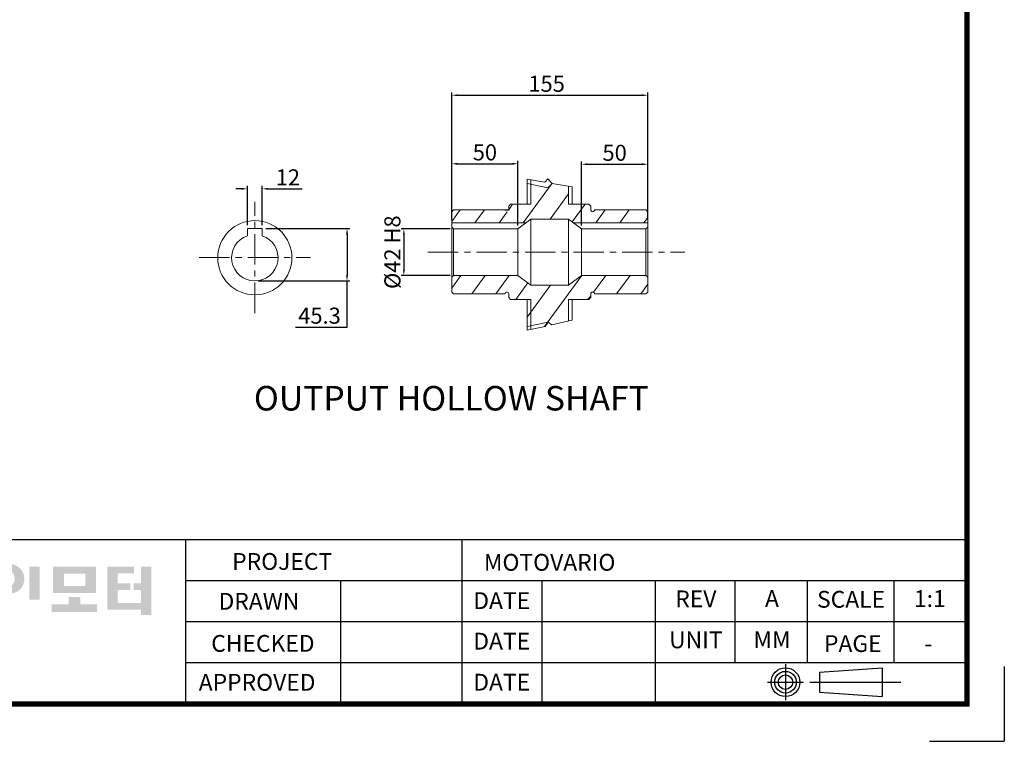
# Model space of a CAD drawing. Extents: x 419 to 3065, y -473 to 1436.
# Drawn here: x 2035 to 3065, y -473 to 282 of the extents above; entities that cross this region are included whole.
import ezdxf

# ---------------------------------------------------------------- set-up
doc = ezdxf.new("R2010")
doc.units = 0
doc.header["$MEASUREMENT"] = 0
doc.linetypes.add('CENTER', pattern=[50.8, 31.75, -6.35, 6.35, -6.35])
doc.styles.add('MS_PGOTHIC', font='msgothic.ttc', dxfattribs={"height": 0.2})
doc.styles.add('MX_NOTE_STANDARD', font='txt.shx', dxfattribs={"height": 3.15, "bigfont": 'extfont.shx'})
doc.dimstyles.new('MXDIMSTYLE', dxfattribs={"dimtxt": 3.15, "dimasz": 2.5, "dimexe": 1.5, "dimexo": 1, "dimgap": 1, "dimtad": 1, "dimdec": 4, "dimdsep": 46, "dimtxsty": 'MX_NOTE_STANDARD', "dimcen": 2.5, "dimadec": 0, "dimazin": 0, "dimtfac": 1, "dimtdec": 4, "dimtmove": 2, "dimatfit": 3, "dimfxl": 0, "dimtolj": 1, "dimarcsym": 0})

# ---------------------------------------------------------------- blocks, each defined once
blk = doc.blocks.new('*D364')
at = {"color": 3, "linetype": 'Continuous', "lineweight": -2}
for p, q in [((206.1, 50), (206.1, 172.6)), ((212.1, 169.6), (405.3, 169.6)), ((411.3, 50), (411.3, 172.6))]:
    blk.add_line(p, q, dxfattribs=at)
at = {"color": 3}
for points in [[(212.1, 170.6), (212.1, 168.6), (206.1, 169.6)], [(405.3, 168.6), (405.3, 170.6), (411.3, 169.6)]]:
    blk.add_solid(points, dxfattribs=at)
at = {"layer": 'DEFPOINTS', "color": 0}
for p in [(411.3, 169.6), (206.1, 46.4), (411.3, 46.4)]:
    blk.add_point(p, dxfattribs=at)
at = {"color": 3, "linetype": 'Continuous', "lineweight": 13, "insert": (305.4, 181.6), "char_height": 16.8, "attachment_point": 5}
blk.add_mtext('\\A1;155', dxfattribs=at)
blk = doc.blocks.new('*D365')
at = {"color": 3, "linetype": 'Continuous', "lineweight": -2}
for p, q in [((204.4, 29.7), (153, 29.7)), ((156, 23.7), (156, -12.8)), ((204.4, -18.8), (153, -18.8))]:
    blk.add_line(p, q, dxfattribs=at)
at = {"color": 3}
for points in [[(157, 23.7), (155, 23.7), (156, 29.7)], [(155, -12.8), (157, -12.8), (156, -18.8)]]:
    blk.add_solid(points, dxfattribs=at)
at = {"layer": 'DEFPOINTS', "color": 0}
for p in [(208, 29.7), (156, -18.8), (208, -18.8)]:
    blk.add_point(p, dxfattribs=at)
at = {"color": 3, "linetype": 'Continuous', "lineweight": 13, "insert": (144, 5.4), "char_height": 16.8, "attachment_point": 5, "rotation": 90}
blk.add_mtext('\\A1;%%C42 H8', dxfattribs=at)
blk = doc.blocks.new('*D366')
at = {"color": 3, "linetype": 'Continuous', "lineweight": -2}
for p, q in [((206.1, 39.7), (206.1, 100.9)), ((212.1, 97.9), (269.4, 97.9)), ((275.4, 33.3), (275.4, 100.9))]:
    blk.add_line(p, q, dxfattribs=at)
at = {"color": 3}
for points in [[(212.1, 98.9), (212.1, 96.9), (206.1, 97.9)], [(269.4, 96.9), (269.4, 98.9), (275.4, 97.9)]]:
    blk.add_solid(points, dxfattribs=at)
at = {"layer": 'DEFPOINTS', "color": 0}
for p in [(275.4, 97.9), (206.1, 36.1), (275.4, 29.7)]:
    blk.add_point(p, dxfattribs=at)
at = {"color": 3, "linetype": 'Continuous', "lineweight": 13, "insert": (240.8, 109.9), "char_height": 16.8, "attachment_point": 5}
blk.add_mtext('\\A1;50', dxfattribs=at)
blk = doc.blocks.new('*D367')
at = {"color": 3, "linetype": 'Continuous', "lineweight": -2}
for p, q in [((342, 33.3), (342, 100.4)), ((348, 97.4), (405.3, 97.4)), ((411.3, 39.7), (411.3, 100.4))]:
    blk.add_line(p, q, dxfattribs=at)
at = {"color": 3}
for points in [[(348, 98.4), (348, 96.4), (342, 97.4)], [(405.3, 96.4), (405.3, 98.4), (411.3, 97.4)]]:
    blk.add_solid(points, dxfattribs=at)
at = {"layer": 'DEFPOINTS', "color": 0}
for p in [(411.3, 97.4), (411.3, 36.1), (342, 29.7)]:
    blk.add_point(p, dxfattribs=at)
at = {"color": 3, "linetype": 'Continuous', "lineweight": 13, "insert": (376.6, 109.4), "char_height": 16.8, "attachment_point": 5}
blk.add_mtext('\\A1;50', dxfattribs=at)
blk = doc.blocks.new('*D368')
at = {"color": 3, "linetype": 'Continuous', "lineweight": -2}
for p, q in [((-7.8, 33.8), (-7.8, 74.7)), ((7.8, 33.8), (7.8, 74.7)), ((-13.8, 71.7), (-19.8, 71.7)), ((13.8, 71.7), (49.5, 71.7))]:
    blk.add_line(p, q, dxfattribs=at)
at = {"color": 3}
for points in [[(-13.8, 70.7), (-13.8, 72.7), (-7.8, 71.7)], [(13.8, 72.7), (13.8, 70.7), (7.8, 71.7)]]:
    blk.add_solid(points, dxfattribs=at)
at = {"layer": 'DEFPOINTS', "color": 0}
for p in [(7.8, 71.7), (-7.8, 30.2), (7.8, 30.2)]:
    blk.add_point(p, dxfattribs=at)
at = {"color": 3, "linetype": 'Continuous', "lineweight": 13, "insert": (34.6, 83.7), "char_height": 16.8, "attachment_point": 5}
blk.add_mtext('\\A1;12', dxfattribs=at)
blk = doc.blocks.new('*D369')
at = {"color": 3, "linetype": 'Continuous', "lineweight": -2}
for p, q in [((11.4, 30.2), (99.5, 30.2)), ((96.5, 24.2), (96.5, -18.7)), ((3.6, -24.7), (99.5, -24.7)), ((96.5, -73), (96.5, -24.7)), ((42.5, -73), (96.5, -73))]:
    blk.add_line(p, q, dxfattribs=at)
at = {"color": 3}
for points in [[(97.5, 24.2), (95.5, 24.2), (96.5, 30.2)], [(95.5, -18.7), (97.5, -18.7), (96.5, -24.7)]]:
    blk.add_solid(points, dxfattribs=at)
at = {"layer": 'DEFPOINTS', "color": 0}
for p in [(7.8, 30.2), (0, -24.7), (96.5, -24.7)]:
    blk.add_point(p, dxfattribs=at)
at = {"color": 3, "linetype": 'Continuous', "lineweight": 13, "insert": (67.7, -61), "char_height": 16.8, "attachment_point": 5}
blk.add_mtext('\\A1;45.3', dxfattribs=at)
blk = doc.blocks.new('GUIDE LINES')
at = {"linetype": 'Continuous'}
h = blk.add_hatch(color=5, dxfattribs=at)
h.dxf.hatch_style = 1
h.paths.add_polyline_path([(-854.18, 102.73), (-861.72, 102.73), (-861.72, 92.63), (-854.18, 92.63), (-830.78, 92.63), (-830.78, 97.54), (-854.18, 97.54)], flags=17)
h.paths.add_polyline_path([(-731.34, 105.98), (-738.88, 105.98), (-738.88, 92.63), (-731.34, 92.63), (-707.93, 92.63), (-707.93, 97.54), (-731.34, 97.54)], flags=17)
h.paths.add_polyline_path([(-905.95, 105.24), (-905.95, 92.63), (-897.68, 92.63), (-897.68, 105.24), (-885.14, 105.24), (-885.14, 110.16), (-918.49, 110.16), (-918.49, 105.24)])
edge = h.paths.add_edge_path(flags=16)
edge.add_arc((-852.7, 113.3), 4.35, 0, 360)
edge = h.paths.add_edge_path(flags=16)
edge.add_ellipse((-729.97, 119.15), major_axis=(0, -5.5), ratio=0.694428, start_angle=0, end_angle=360)
edge = h.paths.add_edge_path()
edge.add_arc((-729.97, 119.15), 10.91, 0, 360)
h.paths.add_polyline_path([(-789.93, 116.07), (-788.23, 116.07), (-788.23, 110.28), (-801.45, 110.28), (-801.45, 105.98), (-789.12, 105.98), (-789.12, 92.63), (-796.66, 92.63), (-796.66, 101.06), (-820.07, 101.06), (-820.07, 105.98), (-808.7, 105.98), (-808.7, 110.28), (-821.72, 110.28), (-821.72, 116.07), (-796.66, 116.07), (-796.66, 123.11), (-820.07, 123.11), (-820.07, 128.03), (-789.12, 128.03), (-789.12, 118.57)])
h.paths.add_polyline_path([(-690.06, 113.83), (-674.26, 113.83), (-674.26, 122.91), (-690.06, 122.91)], flags=16)
h.paths.add_polyline_path([(-698.16, 108.72), (-666.61, 108.72), (-666.61, 128.03), (-698.16, 128.03)])
h.paths.add_polyline_path([(-830.78, 118.95), (-826.69, 118.95), (-826.69, 114.07), (-830.78, 114.07), (-830.78, 103.86), (-838.32, 103.86), (-838.32, 128), (-830.78, 128)])
h.paths.add_polyline_path([(-754.37, 128), (-748.17, 128), (-748.17, 92.63), (-754.37, 92.63)])
h.paths.add_polyline_path([(-715.47, 128), (-707.93, 128), (-707.93, 103.86), (-715.47, 103.86)])
edge = h.paths.add_edge_path()
edge.add_arc((-761.66, 108), 14.12, 206.149, 239.64071)
edge.add_line((-768.79, 95.81), (-764.76, 99.63))
edge.add_arc((-757.62, 111.81), 14.12, 188.01238, 239.64071, ccw=False)
edge.add_line((-771.6, 109.84), (-771.6, 121.28))
edge.add_line((-771.6, 121.28), (-767.57, 121.28))
edge.add_line((-767.57, 121.28), (-767.57, 126.01))
edge.add_line((-767.57, 126.01), (-771.6, 126.01))
edge.add_line((-771.6, 126.01), (-771.6, 128.75))
edge.add_line((-771.6, 128.75), (-777.06, 128.75))
edge.add_line((-777.06, 128.75), (-777.06, 126.01))
edge.add_line((-777.06, 126.01), (-781.97, 126.01))
edge.add_line((-781.97, 126.01), (-781.97, 121.28))
edge.add_line((-781.97, 121.28), (-777.06, 121.28))
edge.add_line((-777.06, 121.28), (-777.06, 109.84))
edge.add_arc((-791.05, 111.81), 14.12, 300.35929, 351.98762, ccw=False)
edge.add_line((-783.91, 99.63), (-779.87, 95.81))
edge.add_arc((-787.01, 108), 14.12, 300.35929, 333.851)
edge = h.paths.add_edge_path()
edge.add_arc((-875.86, 117.97), 9.76, 77.82016, 107.43592)
edge.add_line((-878.78, 127.28), (-878.78, 123.76))
edge.add_line((-878.78, 123.76), (-877.03, 123.4))
edge.add_arc((-877.29, 121.64), 1.78, 17.03489, 81.48682, ccw=False)
edge.add_line((-875.59, 122.16), (-875.59, 98.62))
edge.add_arc((-877.29, 99.15), 1.78, 278.51318, 342.96511, ccw=False)
edge.add_line((-877.03, 97.39), (-878.78, 97.02))
edge.add_line((-878.78, 97.02), (-878.78, 93.5))
edge.add_arc((-875.86, 102.81), 9.76, 252.56408, 282.17984)
edge.add_arc((-874.34, 99.24), 6, 275.16543, 350.60143)
edge.add_line((-868.42, 98.26), (-868.42, 122.52))
edge.add_arc((-874.34, 121.54), 6, 9.39857, 84.83457)
edge = h.paths.add_edge_path()
edge.add_arc((-927.77, 117.97), 9.76, 72.56408, 102.17984)
edge.add_arc((-929.29, 121.54), 6, 95.16543, 170.60143)
edge.add_line((-935.21, 122.52), (-935.21, 98.26))
edge.add_arc((-929.29, 99.24), 6, 189.39857, 264.83457)
edge.add_arc((-927.77, 102.81), 9.76, 257.82016, 287.43592)
edge.add_line((-924.85, 93.5), (-924.85, 97.02))
edge.add_line((-924.85, 97.02), (-926.6, 97.39))
edge.add_arc((-926.34, 99.15), 1.78, 197.03489, 261.48682, ccw=False)
edge.add_line((-928.04, 98.62), (-928.04, 122.16))
edge.add_arc((-926.34, 121.64), 1.78, 98.51318, 162.96511, ccw=False)
edge.add_line((-926.6, 123.4), (-924.85, 123.76))
edge.add_line((-924.85, 123.76), (-924.85, 127.28))
edge = h.paths.add_edge_path()
edge.add_line((-886.41, 112.66), (-884.11, 117.02))
edge.add_arc((-883.88, 140.26), 23.24, 241.16837, 269.43558, ccw=False)
edge.add_arc((-893.48, 123.77), 4.19, 181.23045, 247.44503, ccw=False)
edge.add_line((-897.67, 123.68), (-885.84, 123.68))
edge.add_line((-885.84, 123.68), (-885.84, 128.03))
edge.add_line((-885.84, 128.03), (-917.67, 128.03))
edge.add_line((-917.67, 128.03), (-917.67, 123.68))
edge.add_line((-917.67, 123.68), (-905.96, 123.68))
edge.add_arc((-910.15, 123.77), 4.19, 292.55497, 358.76955, ccw=False)
edge.add_arc((-919.75, 140.26), 23.24, 270.56442, 298.83163, ccw=False)
edge.add_line((-919.52, 117.02), (-917.22, 112.66))
edge.add_arc((-915.12, 133.85), 21.29, 264.3446, 308.68648)
edge.add_arc((-888.51, 133.85), 21.29, 231.31352, 275.6554)
edge = h.paths.add_edge_path()
edge.add_ellipse((-852.7, 113.3), major_axis=(-12.05, 0), ratio=0.688211, start_angle=289.56736, end_angle=610.43264)
edge.add_line((-848.67, 121.12), (-841.64, 121.12))
edge.add_line((-841.64, 121.12), (-841.64, 126.64))
edge.add_line((-841.64, 126.64), (-848.15, 126.64))
edge.add_line((-848.15, 126.64), (-848.15, 128.94))
edge.add_line((-848.15, 128.94), (-855.95, 128.94))
edge.add_line((-855.95, 128.94), (-855.95, 126.64))
edge.add_line((-855.95, 126.64), (-863.4, 126.64))
edge.add_line((-863.4, 126.64), (-863.4, 121.12))
edge.add_line((-863.4, 121.12), (-856.74, 121.12))
h.paths.add_polyline_path([(-633.43, 96.61), (-650.65, 96.61), (-658.19, 96.61), (-658.19, 128.03), (-638.49, 128.03), (-638.49, 123.14), (-650.65, 123.14), (-650.65, 115.89), (-641.36, 115.89), (-641.36, 111), (-650.65, 111), (-650.65, 101.49), (-633.43, 101.49), (-633.43, 111), (-638.96, 111), (-638.96, 115.89), (-633.43, 115.89), (-633.43, 128), (-625.89, 128), (-625.89, 92.63), (-633.43, 92.63)])
h.paths.add_polyline_path([(-686.45, 100.59), (-686.45, 105.82), (-678.05, 105.82), (-678.05, 100.59), (-665.64, 100.59), (-665.64, 94.81), (-699.13, 94.81), (-699.13, 100.59)])
h.paths.add_polyline_path([(-763.28, 111), (-767.98, 111), (-767.98, 115.89), (-763.28, 115.89), (-763.28, 128), (-757.08, 128), (-757.08, 92.63), (-763.28, 92.63)])
edge = h.paths.add_edge_path()
edge.add_line((-854.18, 92.63), (-861.72, 92.63))
edge.add_line((-861.72, 92.63), (-861.72, 102.73))
edge.add_line((-861.72, 102.73), (-854.18, 102.73))
edge.add_line((-854.18, 102.73), (-854.18, 97.54))
edge.add_line((-854.18, 97.54), (-830.78, 97.54))
edge.add_line((-830.78, 97.54), (-830.78, 92.63))
edge.add_line((-830.78, 92.63), (-856.47, 92.63))
edge.add_line((-731.34, 92.63), (-738.88, 92.63))
edge.add_line((-738.88, 92.63), (-738.88, 105.98))
edge.add_line((-738.88, 105.98), (-731.34, 105.98))
edge.add_line((-731.34, 105.98), (-731.34, 97.54))
edge.add_line((-731.34, 97.54), (-707.93, 97.54))
edge.add_line((-707.93, 97.54), (-707.93, 92.63))
edge.add_line((-707.93, 92.63), (-733.63, 92.63))
blk.add_line((-600.84, 147.78), (-1015.47, 147.78), dxfattribs=at)
at = {"ltscale": 0.1}
for p, q in [((-27.41, 147.78), (-600.84, 147.78)), ((-600.84, 147.78), (-600.84, 27.41)), ((-398.05, 147.78), (-398.05, 27.41)), ((-27.41, 117.69), (-600.84, 117.69)), ((-486.97, 117.69), (-486.97, 27.41)), ((-339.32, 117.69), (-339.32, 27.41)), ((-256.11, 117.69), (-256.11, 27.41)), ((-197.79, 117.69), (-197.79, 57.5)), ((-144.69, 117.69), (-144.69, 57.5)), ((-81.14, 117.69), (-81.14, 57.5)), ((-27.41, 87.59), (-600.84, 87.59)), ((-27.41, 57.5), (-600.84, 57.5)), ((-160.55, 56.53), (-160.55, 30.21)), ((-135.61, 50.74), (-89.71, 53.89)), ((-135.61, 50.74), (-135.61, 36)), ((-89.71, 53.89), (-89.71, 32.84)), ((-173.71, 43.37), (-147.39, 43.37)), ((-142.56, 43.37), (-75.94, 43.37)), ((-135.61, 36), (-89.71, 32.84))]:
    blk.add_line(p, q, dxfattribs=at)
at = {"color": 8, "linetype": 'Continuous'}
for p in [(0, 54.82), (0, 54.82), (-54.82, 0)]:
    blk.add_line(p, (0, 0), dxfattribs=at)
at = {"linetype": 'Continuous', "const_width": 3.98, "flags": 128}
blk.add_lwpolyline([(-1818.25, 1303.15), (-1818.25, 27.41), (-27.41, 27.41), (-27.41, 1303.15)], close=True, dxfattribs=at)
at = {"ltscale": 0.1}
for radius in [10.53, 7.93, 5.32]:
    blk.add_circle((-160.55, 43.37), radius, dxfattribs=at)
at = {"ltscale": 25.4}
for s, insert, char_height, width, attachment_point in [('PROJECT', (-566.57, 138.08), 12.308, 152.7931, 1), ('DRAWN', (-576.56, 108.88), 12.308, 82.3239, 1), ('{\\T0.95;DATE}', (-368.78, 109.32), 12.3084, 139.6257, 2), ('{\\T0.95;REV}', (-226.33, 110.65), 12.3084, 139.6257, 2), ('A', (-170.46, 110.87), 12.31, 139.6257, 2), ('{\\T0.9;SCALE}', (-112.42, 110.33), 12.3084, 87.8115, 2), ('{\\T0.95;1:1}', (-54.6, 110.87), 12.3084, 39.6752, 2), ('{\\T0.95;DATE}', (-368.78, 79.63), 12.3084, 139.6257, 2), ('{\\T0.95;UNIT}', (-226.33, 80.57), 12.3084, 139.6257, 2), ('MM', (-170.46, 80.79), 12.308, 139.6257, 2), ('{\\T0.9;CHECKED}', (-581.94, 77.99), 12.3084, 139.6257, 1), ('{\\T0.95;PAGE}', (-111.14, 77.84), 12.3084, 77.9712, 2), ('{\\T0.95;-}', (-55.77, 77.84), 12.308, 77.9712, 2), ('{\\T0.95;APPROVED}', (-591.11, 49.43), 12.3084, 139.6257, 1), ('{\\T0.95;DATE}', (-368.78, 49.53), 12.3084, 139.6257, 2)]:
    blk.add_mtext(s, dxfattribs=dict(at, insert=insert, char_height=char_height, width=width, attachment_point=attachment_point))
at = {"color": 4, "ltscale": 25.4, "insert": (-381.87, 137.45), "char_height": 12.3084, "width": 329.4584, "attachment_point": 1}
blk.add_mtext('{\\T0.95;MOTOVARIO}', dxfattribs=at)
blk = doc.blocks.new('GUIDE LINES1')
at = {"color": 3, "linetype": 'Continuous'}
blk.add_blockref('GUIDE LINES', (0, 0), dxfattribs=at)
blk = doc.blocks.new('OUTPUT P110')
at = {"linetype": 'Continuous', "lineweight": 13, "ltscale": 30}
h = blk.add_hatch(dxfattribs=at)
h.set_pattern_fill('ANSI31-Metric', color=256, scale=6.43991, angle=9)
h.set_pattern_definition([(54, (502.993, -10417.587), (-16.54174, 12.018278), [])])
h.paths.add_polyline_path([(306.8, 82.3), (303.4, 78.8), (289, 81.2), (289, 81.1), (289, 55.5), (285.1, 55.5), (275.4, 55.5), (267.7, 55.5), (265.7, 53.6), (265.7, 49.7, -1), (261.8, 49.7), (208, 49.7), (206.1, 47.7), (206.1, 36.1), (283.9, 36.1), (289, 40), (328.4, 40), (333.5, 36.1), (411.3, 36.1), (411.3, 47.7), (409.4, 49.7), (356.1, 49.7), (355.5, 49, -0.002388), (355.4, 49, -0.84034), (351.7, 49.7), (351.7, 53.6), (349.7, 55.5), (342, 55.5), (332.3, 55.5), (328.4, 55.5), (328.4, 74.3), (328.4, 74.3), (311.2, 77.3), (306.8, 72.9)])
h.paths.add_polyline_path([(310.8, -70.5), (328.4, -66.6), (328.4, -44.1), (332.3, -44.1), (342, -44.1), (348.1, -44.1), (351.7, -40.5), (351.7, -38.2, -1), (355.6, -38.2), (409.4, -38.2), (411.3, -36.3), (411.3, -20.8), (409.4, -18.8), (342, -18.8), (328.4, -29.1), (289, -29.1), (275.4, -18.8), (208, -18.8), (206.1, -20.8), (206.1, -36.3), (208, -38.2), (261.8, -38.2, -1), (265.7, -38.2), (265.7, -42.1), (267.7, -44.1), (275.4, -44.1), (285.1, -44.1), (285.1, -76.3), (303.9, -72.2), (304, -72.3), (307.1, -69.2), (307.1, -67.8)])
at = {"linetype": 'Continuous', "lineweight": 13}
for p, q in [((285.1, 81.9), (285.1, 55.5)), ((285.1, 81.9), (303.4, 78.8)), ((289, 81.1), (289, 55.5)), ((303.4, 78.8), (306.8, 82.3)), ((306.8, 72.9), (311.2, 77.3)), ((311.2, 77.3), (332.3, 73.7)), ((328.4, 74.4), (328.4, 55.5)), ((332.3, 73.7), (332.3, 55.5)), ((267.7, 55.5), (265.7, 53.6)), ((265.7, 53.6), (265.7, 49.7)), ((267.7, 55.5), (275.4, 55.5)), ((275.4, 55.5), (289, 55.5)), ((328.4, 55.5), (342, 55.5)), ((342, 55.5), (349.7, 55.5)), ((349.7, 55.5), (351.7, 53.6)), ((351.7, 53.6), (351.7, 49.7)), ((206.1, 47.7), (208, 49.7)), ((206.1, 47.7), (206.1, 31.6)), ((208, 49.7), (261.8, 49.7)), ((355.4, 49), (356.1, 49.7)), ((355.6, 49.7), (409.4, 49.7)), ((409.4, 49.7), (411.3, 47.7)), ((411.3, 47.7), (411.3, 31.6)), ((206.1, 36.1), (283.9, 36.1)), ((208, 29.7), (206.1, 31.6)), ((206.1, 31.6), (206.1, -20.8)), ((275.4, 29.7), (289, 40)), ((289, 40), (328.4, 40)), ((289, 40), (289, -29.1)), ((328.4, 40), (342, 29.7)), ((328.4, 40), (328.4, -29.1)), ((333.5, 36.1), (411.3, 36.1)), ((409.4, 29.7), (411.3, 31.6)), ((411.3, 31.6), (411.3, 27.7)), ((-7.8, 30.2), (-7.8, 22.5)), ((-7.8, 30.2), (7.8, 30.2)), ((7.8, 30.2), (7.8, 22.5)), ((208, 29.7), (275.4, 29.7)), ((208, 29.7), (208, -18.8)), ((275.4, 29.7), (275.4, -18.8)), ((342, 29.7), (409.4, 29.7)), ((342, 29.7), (342, -18.8)), ((409.4, 29.7), (409.4, -18.8)), ((411.3, 27.7), (411.3, -16.9)), ((38.5, -0.4), (38.8, -0.2)), ((208, -18.8), (206.1, -20.8)), ((208, -18.8), (275.4, -18.8)), ((275.4, -18.8), (289, -29.1)), ((342, -18.8), (328.4, -29.1)), ((342, -18.8), (409.4, -18.8)), ((409.4, -18.8), (411.3, -20.8)), ((411.3, -16.9), (411.3, -20.8)), ((206.1, -20.8), (206.1, -36.3)), ((289, -29.1), (328.4, -29.1)), ((411.3, -20.8), (411.3, -36.3)), ((206.1, -36.3), (208, -38.2)), ((208, -38.2), (261.8, -38.2)), ((265.7, -38.2), (265.7, -42.1)), ((348.1, -44.1), (351.7, -40.5)), ((351.7, -38.2), (351.7, -42.1)), ((355.6, -38.2), (409.4, -38.2)), ((411.3, -36.3), (409.4, -38.2)), ((267.7, -44.1), (265.7, -42.1)), ((267.7, -44.1), (275.4, -44.1)), ((275.4, -44.1), (289, -44.1)), ((285.1, -44.1), (285.1, -76.3)), ((289, -44.1), (289, -75.4)), ((328.4, -44.1), (328.4, -66.7)), ((328.4, -44.1), (342, -44.1)), ((332.3, -44.1), (332.3, -65.8)), ((342, -44.1), (349.7, -44.1)), ((351.7, -42.1), (349.7, -44.1)), ((307.1, -67.8), (310.8, -70.5)), ((310.8, -70.5), (332.3, -65.8)), ((285.1, -76.3), (303.9, -72.2))]:
    blk.add_line(p, q, dxfattribs=at)
at = {"color": 3, "linetype": 'Continuous', "lineweight": 13, "ltscale": 30}
for p, q in [((306.8, 72.9), (285.1, 77.3)), ((307.1, -67.8), (285.1, -72.4))]:
    blk.add_line(p, q, dxfattribs=at)
at = {"color": 3, "linetype": 'Continuous'}
for p, q in [((311.2, 77.3), (306.8, 82.3)), ((261.8, 49.7), (265.7, 49.7)), ((303.9, -72.2), (307.1, -67.8))]:
    blk.add_line(p, q, dxfattribs=at)
at = {"color": 1, "linetype": 'CENTER', "lineweight": 13}
for p, q in [((0, -58.2), (0, 58.2)), ((-58.2, 0), (58.2, 0)), ((181.2, 5.4), (450.2, 5.4))]:
    blk.add_line(p, q, dxfattribs=at)
at = {"linetype": 'Continuous', "lineweight": 13}
blk.add_circle((0, -0.4), 38.8, dxfattribs=at)
for centre, radius, start, end in [((353.6, 49.7), 1.94, 180, 0), ((0, -0.4), 24.3, 108.6629, 71.3371), ((263.8, -38.2), 1.94, 0, 180), ((353.6, -38.2), 1.94, 0, 180)]:
    blk.add_arc(centre, radius, start, end, dxfattribs=at)
at = {"lineweight": 13, "style": 'MS_PGOTHIC', "width": 1.007218}
blk.add_text('OUTPUT HOLLOW SHAFT', height=25.663, dxfattribs=at).set_placement((-1, -160.2))
at = {"color": 3, "linetype": 'Continuous', "lineweight": 13}
dim = blk.add_linear_dim(base=(411.3, 169.6), p1=(206.1, 46.4), p2=(411.3, 46.4), text='155', dimstyle='MXDIMSTYLE', override={"dimscale": 1.2, "dimtxt": 14, "dimasz": 5, "dimexe": 2.5, "dimexo": 3, "dimgap": 3, "dimtoh": 1, "dimdec": 0, "dimzin": 9, "dimtxsty": 'Standard', "dimcen": 0, "dimclrd": 3, "dimclre": 3, "dimclrt": 3, "dimtdec": 0, "dimtofl": 0, "dimtmove": 0, "dimtfill": 0, "dimtzin": 0}, dxfattribs=at)
dim.commit()
dim.dimension.update_dxf_attribs({"geometry": '*D364', "text_midpoint": (305.4, 169.6), "dimtype": 160})
for base, p1, p2, text, picture, middle in [((275.4, 97.9), (206.1, 36.1), (275.4, 29.7), '50', '*D366', (240.8, 109.9)), ((411.3, 97.4), (342, 29.7), (411.3, 36.1), '50', '*D367', (376.6, 109.4)), ((7.8, 71.7), (-7.8, 30.2), (7.8, 30.2), '12', '*D368', (34.6, 83.7))]:
    dim = blk.add_linear_dim(base=base, p1=p1, p2=p2, text=text, dimstyle='MXDIMSTYLE', override={"dimscale": 1.2, "dimtxt": 14, "dimasz": 5, "dimexe": 2.5, "dimexo": 3, "dimgap": 3, "dimtoh": 1, "dimdec": 0, "dimzin": 9, "dimtxsty": 'Standard', "dimcen": 0, "dimclrd": 3, "dimclre": 3, "dimclrt": 3, "dimtdec": 0, "dimtofl": 0, "dimtmove": 0, "dimtfill": 0, "dimtzin": 0}, dxfattribs=at)
    dim.commit()
    dim.dimension.update_dxf_attribs({"geometry": picture, "text_midpoint": middle})
for base, p1, p2, text, picture, middle in [((96.5, -24.7), (7.8, 30.2), (0, -24.7), '45.3', '*D369', (67.7, -73)), ((156, -18.8), (208, 29.7), (208, -18.8), '%%C42 H8', '*D365', (156, 5.4))]:
    dim = blk.add_linear_dim(base=base, p1=p1, p2=p2, angle=90, text=text, dimstyle='MXDIMSTYLE', override={"dimscale": 1.2, "dimtxt": 14, "dimasz": 5, "dimexe": 2.5, "dimexo": 3, "dimgap": 3, "dimtoh": 1, "dimdec": 0, "dimzin": 9, "dimtxsty": 'Standard', "dimcen": 0, "dimclrd": 3, "dimclre": 3, "dimclrt": 3, "dimtdec": 0, "dimtofl": 0, "dimtmove": 0, "dimtfill": 0, "dimtzin": 0}, dxfattribs=at)
    dim.commit()
    dim.dimension.update_dxf_attribs({"geometry": picture, "text_midpoint": middle, "dimtype": 160})

msp = doc.modelspace()

# ---------------------------------------------------------------- block references
at = {"color": 3, "linetype": 'Continuous', "xscale": 1.426312628654286, "yscale": 1.426312628654286, "zscale": 1.426312628654286}
msp.add_blockref('GUIDE LINES1', (3065.3, -473.3), dxfattribs=at)
at = {"color": 3, "linetype": 'Continuous', "lineweight": -3}
msp.add_blockref('OUTPUT P110', (2280.9, 33), dxfattribs=at)

doc.saveas('drawing.dxf')
